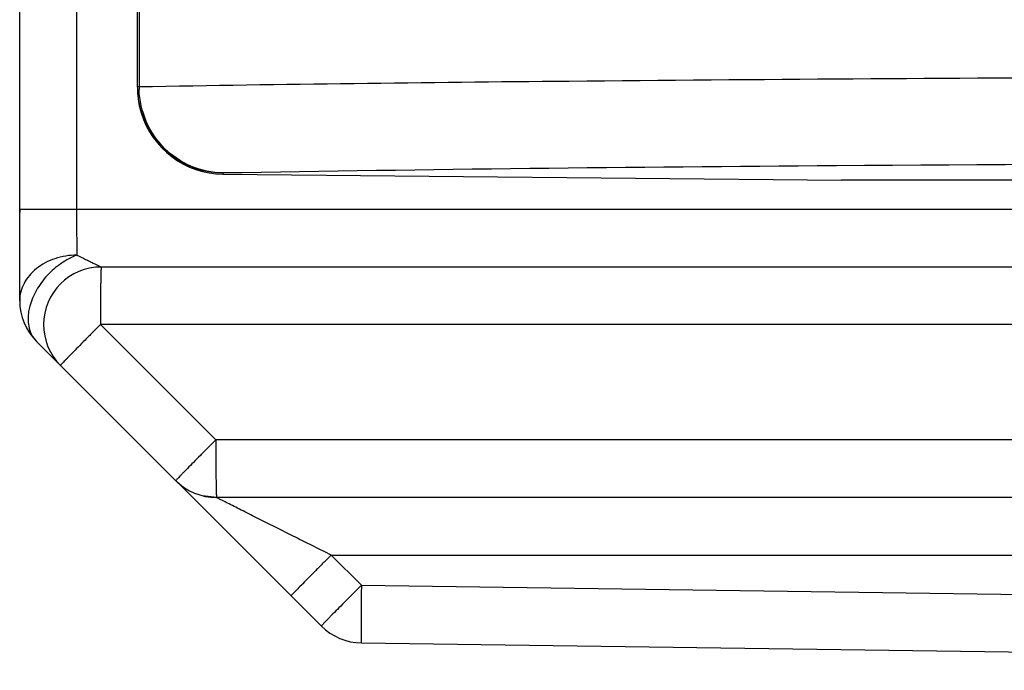
# Model space of a CAD drawing. Units: inches. Extents: x 0 to 415, y 0 to 292.
# Drawn here: x 27 to 29, y 254 to 255 of the extents above; entities that cross this region are included whole.
import ezdxf

# ---------------------------------------------------------------- set-up
doc = ezdxf.new("R2010")
doc.units = ezdxf.units.IN
doc.header["$MEASUREMENT"] = 0
doc.layers.add('Layer 1', color=7, linetype='Continuous')

# ---------------------------------------------------------------- blocks, each defined once
blk = doc.blocks.new('block 10462')
at = {"layer": 'Layer 1', "color": 7, "lineweight": 25}
blk.add_lwpolyline([(27.5231, 255.0872), (27.5231, 255.0854)], dxfattribs=at)
blk = doc.blocks.new('block 10463')
at = {"layer": 'Layer 1', "color": 7, "lineweight": 25}
blk.add_lwpolyline([(27.6824, 254.93), (27.6824, 254.9279)], dxfattribs=at)
blk = doc.blocks.new('block 10466')
at = {"layer": 'Layer 1', "color": 7, "lineweight": 25}
blk.add_lwpolyline([(27.523, 255.091), (27.5231, 255.0871)], dxfattribs=at)
blk = doc.blocks.new('block 10469')
at = {"layer": 'Layer 1', "color": 7, "lineweight": 25}
blk.add_lwpolyline([(27.3042, 254.692), (27.3042, 269.1958)], dxfattribs=at)
blk = doc.blocks.new('block 10473')
at = {"layer": 'Layer 1', "color": 7, "lineweight": 25}
blk.add_lwpolyline([(27.41, 255.256), (27.41, 254.8623)], dxfattribs=at)
blk = doc.blocks.new('block 10478')
at = {"layer": 'Layer 1', "color": 7, "lineweight": 25}
blk.add_lwpolyline([(27.523, 255.2691), (27.523, 255.091)], dxfattribs=at)
blk = doc.blocks.new('block 10480')
at = {"layer": 'Layer 1', "color": 7, "lineweight": 25}
blk.add_lwpolyline([(27.5262, 255.2691), (27.5262, 255.0909)], dxfattribs=at)
blk = doc.blocks.new('block 10565')
at = {"layer": 'Layer 1', "color": 7, "lineweight": 25}
blk.add_lwpolyline([(27.3356, 254.6162), (27.8655, 254.0863)], dxfattribs=at)
blk = doc.blocks.new('block 10566')
at = {"layer": 'Layer 1', "color": 7, "lineweight": 25}
blk.add_lwpolyline([(27.4544, 254.6476), (27.669, 254.433)], dxfattribs=at)
blk = doc.blocks.new('block 10567')
at = {"layer": 'Layer 1', "color": 7, "lineweight": 25}
blk.add_lwpolyline([(27.8836, 254.2184), (27.9399, 254.1621)], dxfattribs=at)
blk = doc.blocks.new('block 10852')
at = {"layer": 'Layer 1', "color": 7, "lineweight": 25}
blk.add_lwpolyline([(27.6705, 254.3257), (27.6442, 254.329)], dxfattribs=at)
blk = doc.blocks.new('block 10897')
at = {"layer": 'Layer 1', "color": 7, "lineweight": 25}
blk.add_lwpolyline([(27.8836, 254.2184), (216.1507, 254.2184)], dxfattribs=at)
blk = doc.blocks.new('block 10898')
at = {"layer": 'Layer 1', "color": 7, "lineweight": 25}
blk.add_lwpolyline([(216.1507, 254.3257), (27.6705, 254.3257)], dxfattribs=at)
blk = doc.blocks.new('block 10899')
at = {"layer": 'Layer 1', "color": 7, "lineweight": 25}
blk.add_lwpolyline([(216.1507, 254.433), (27.669, 254.433)], dxfattribs=at)
blk = doc.blocks.new('block 10912')
at = {"layer": 'Layer 1', "color": 7, "lineweight": 25}
blk.add_lwpolyline([(31.9957, 254.6476), (27.4544, 254.6476)], dxfattribs=at)
blk = doc.blocks.new('block 10925')
at = {"layer": 'Layer 1', "color": 7, "lineweight": 25}
blk.add_lwpolyline([(31.9717, 254.7549), (27.4559, 254.7549)], dxfattribs=at)
blk = doc.blocks.new('block 10927')
at = {"layer": 'Layer 1', "color": 7, "lineweight": 25}
blk.add_lwpolyline([(31.5961, 254.8622), (27.41, 254.8623)], dxfattribs=at)
blk = doc.blocks.new('block 10935')
at = {"layer": 'Layer 1', "color": 7, "lineweight": 25}
blk.add_lwpolyline([(27.41, 254.8622), (27.3042, 254.8622)], dxfattribs=at)
blk = doc.blocks.new('block 10943')
at = {"layer": 'Layer 1', "color": 7, "lineweight": 25}
blk.add_lwpolyline([(40.594, 254.9164), (28.8333, 254.9164)], dxfattribs=at)
blk = doc.blocks.new('block 11006')
at = {"layer": 'Layer 1', "color": 7, "lineweight": 25}
blk.add_lwpolyline([(28.8333, 254.9164), (28.8329, 254.9164)], dxfattribs=at)
blk = doc.blocks.new('block 11008')
at = {"layer": 'Layer 1', "color": 7, "lineweight": 25}
blk.add_lwpolyline([(27.6824, 254.9279), (28.8337, 254.9164)], dxfattribs=at)
blk = doc.blocks.new('block 11011')
at = {"layer": 'Layer 1', "color": 7, "lineweight": 25}
blk.add_lwpolyline([(27.9399, 254.0549), (31.5961, 254.0038)], dxfattribs=at)
blk = doc.blocks.new('block 11012')
at = {"layer": 'Layer 1', "color": 7, "lineweight": 25}
blk.add_lwpolyline([(27.9399, 254.1621), (31.5961, 254.1111)], dxfattribs=at)
blk = doc.blocks.new('block 12932')
at = {"layer": 'Layer 1', "color": 7, "lineweight": 25}
blk.add_open_spline([(32.1693, 254.9524), (31.0541, 254.9536), (29.9389, 254.9506), (28.8238, 254.9434)], degree=3, dxfattribs=at)
blk = doc.blocks.new('block 12933')
at = {"layer": 'Layer 1', "color": 7, "lineweight": 25}
blk.add_open_spline([(28.8238, 254.9434), (28.4433, 254.9408), (28.0628, 254.9364), (27.6824, 254.93)], degree=3, dxfattribs=at)
blk = doc.blocks.new('block 12934')
at = {"layer": 'Layer 1', "color": 7, "lineweight": 25}
blk.add_open_spline([(27.3042, 254.692), (27.3042, 254.6636), (27.3155, 254.6363), (27.3356, 254.6162)], degree=3, dxfattribs=at)
blk = doc.blocks.new('block 12935')
at = {"layer": 'Layer 1', "color": 7, "lineweight": 25}
blk.add_open_spline([(27.4559, 254.7549), (27.3966, 254.7549), (27.3486, 254.7069), (27.3486, 254.6476), (27.3486, 254.6191), (27.3599, 254.5918), (27.38, 254.5717)], degree=3, knots=[0, 0, 0, 0, 1, 1, 1, 2, 2, 2, 2], dxfattribs=at)
blk = doc.blocks.new('block 12936')
at = {"layer": 'Layer 1', "color": 7, "lineweight": 25}
blk.add_open_spline([(27.5946, 254.3571), (27.6147, 254.337), (27.642, 254.3257), (27.6705, 254.3257)], degree=3, dxfattribs=at)
blk = doc.blocks.new('block 12937')
at = {"layer": 'Layer 1', "color": 7, "lineweight": 25}
blk.add_open_spline([(27.8655, 254.0863), (27.8852, 254.0665), (27.9119, 254.0552), (27.9399, 254.0549)], degree=3, dxfattribs=at)
blk = doc.blocks.new('block 12938')
at = {"layer": 'Layer 1', "color": 7, "lineweight": 25}
blk.add_open_spline([(27.5244, 255.0909), (27.525, 255.0909), (27.5256, 255.0909), (27.5262, 255.0909)], degree=3, dxfattribs=at)
blk = doc.blocks.new('block 12939')
at = {"layer": 'Layer 1', "color": 7, "lineweight": 25}
blk.add_open_spline([(27.5262, 255.0909), (27.5262, 255.0892), (27.5262, 255.0874), (27.5263, 255.0857)], degree=3, dxfattribs=at)
blk = doc.blocks.new('block 12940')
at = {"layer": 'Layer 1', "color": 7, "lineweight": 25}
blk.add_open_spline([(27.5231, 255.0853), (27.5233, 255.0778), (27.524, 255.0703), (27.5252, 255.063)], degree=3, dxfattribs=at)
blk = doc.blocks.new('block 12941')
at = {"layer": 'Layer 1', "color": 7, "lineweight": 25}
blk.add_open_spline([(27.5252, 255.063), (27.5261, 255.0578), (27.5272, 255.0527), (27.5285, 255.0476)], degree=3, dxfattribs=at)
blk = doc.blocks.new('block 12942')
at = {"layer": 'Layer 1', "color": 7, "lineweight": 25}
blk.add_open_spline([(27.5233, 255.0813), (27.5236, 255.0765), (27.5241, 255.0717), (27.5248, 255.067)], degree=3, dxfattribs=at)
blk = doc.blocks.new('block 12943')
at = {"layer": 'Layer 1', "color": 7, "lineweight": 25}
blk.add_open_spline([(27.5285, 255.0476), (27.529, 255.0457), (27.5295, 255.0438), (27.5301, 255.042)], degree=3, dxfattribs=at)
blk = doc.blocks.new('block 12944')
at = {"layer": 'Layer 1', "color": 7, "lineweight": 25}
blk.add_open_spline([(27.5231, 255.0871), (27.5231, 255.0852), (27.5232, 255.0832), (27.5233, 255.0813)], degree=3, dxfattribs=at)
blk = doc.blocks.new('block 12945')
at = {"layer": 'Layer 1', "color": 7, "lineweight": 25}
blk.add_open_spline([(27.5248, 255.067), (27.5258, 255.0605), (27.5272, 255.054), (27.5289, 255.0477)], degree=3, dxfattribs=at)
blk = doc.blocks.new('block 12946')
at = {"layer": 'Layer 1', "color": 7, "lineweight": 25}
blk.add_open_spline([(27.5301, 255.042), (27.5506, 254.9748), (27.6122, 254.9286), (27.6824, 254.9279)], degree=3, dxfattribs=at)
blk = doc.blocks.new('block 12947')
at = {"layer": 'Layer 1', "color": 7, "lineweight": 25}
blk.add_open_spline([(27.5289, 255.0477), (27.5482, 254.9788), (27.6107, 254.9308), (27.6823, 254.9301)], degree=3, dxfattribs=at)
blk = doc.blocks.new('block 12952')
at = {"layer": 'Layer 1', "color": 7, "lineweight": 25}
blk.add_open_spline([(27.3044, 254.8621), (27.3042, 254.8602), (27.3042, 254.8582), (27.3042, 254.8563)], degree=3, dxfattribs=at)
blk = doc.blocks.new('block 15603')
at = {"layer": 'Layer 1', "color": 7, "lineweight": 25}
blk.add_open_spline([(27.669, 254.433), (27.669, 254.426), (27.669, 254.4191), (27.669, 254.4121), (27.669, 254.4054), (27.6691, 254.3987), (27.6691, 254.3919), (27.6691, 254.3857), (27.6692, 254.3796), (27.6693, 254.3734), (27.6693, 254.368), (27.6694, 254.3625), (27.6694, 254.3571), (27.6695, 254.3548), (27.6695, 254.3524), (27.6695, 254.3501), (27.6696, 254.348), (27.6696, 254.3459), (27.6697, 254.3438), (27.6697, 254.342), (27.6697, 254.3402), (27.6698, 254.3384), (27.6698, 254.3369), (27.6699, 254.3354), (27.6699, 254.3339), (27.67, 254.3327), (27.67, 254.3315), (27.6701, 254.3303), (27.6701, 254.3295), (27.6702, 254.3286), (27.6702, 254.3278), (27.6702, 254.3272), (27.6703, 254.3267), (27.6704, 254.3262), (27.6704, 254.3261), (27.6704, 254.326), (27.6704, 254.326)], degree=3, knots=[0, 0, 0, 0, 1, 1, 1, 2, 2, 2, 3, 3, 3, 4, 4, 4, 5, 5, 5, 6, 6, 6, 7, 7, 7, 8, 8, 8, 9, 9, 9, 10, 10, 10, 11, 11, 11, 12, 12, 12, 12], dxfattribs=at)
blk = doc.blocks.new('block 15604')
at = {"layer": 'Layer 1', "color": 7, "lineweight": 25}
blk.add_open_spline([(27.4105, 254.7771), (27.4159, 254.7745), (27.4212, 254.7718), (27.4266, 254.7692), (27.4291, 254.768), (27.4315, 254.7667), (27.434, 254.7655), (27.4363, 254.7644), (27.4385, 254.7633), (27.4408, 254.7622), (27.4427, 254.7612), (27.4447, 254.7603), (27.4467, 254.7593), (27.4483, 254.7585), (27.4499, 254.7577), (27.4515, 254.757), (27.4521, 254.7567), (27.4527, 254.7564), (27.4533, 254.7561), (27.4537, 254.7559), (27.4542, 254.7556), (27.4547, 254.7554), (27.455, 254.7553), (27.4553, 254.7552), (27.4555, 254.755)], degree=3, knots=[0, 0, 0, 0, 1, 1, 1, 2, 2, 2, 3, 3, 3, 4, 4, 4, 5, 5, 5, 6, 6, 6, 7, 7, 7, 8, 8, 8, 8], dxfattribs=at)
blk = doc.blocks.new('block 15605')
at = {"layer": 'Layer 1', "color": 7, "lineweight": 25}
blk.add_open_spline([(27.41, 254.8623), (27.41, 254.8541), (27.41, 254.846), (27.41, 254.8379), (27.4101, 254.8176), (27.4102, 254.7974), (27.4105, 254.7771)], degree=3, knots=[0, 0, 0, 0, 1, 1, 1, 2, 2, 2, 2], dxfattribs=at)
blk = doc.blocks.new('block 15611')
at = {"layer": 'Layer 1', "color": 7, "lineweight": 25}
blk.add_open_spline([(27.4105, 254.7771), (27.3968, 254.7769), (27.3829, 254.7748), (27.3698, 254.7704), (27.3573, 254.7663), (27.3454, 254.7602), (27.3353, 254.7519), (27.3305, 254.7481), (27.326, 254.7437), (27.3221, 254.739), (27.3183, 254.7345), (27.315, 254.7296), (27.3122, 254.7244), (27.3096, 254.7195), (27.3076, 254.7143), (27.3062, 254.7089), (27.3048, 254.7034), (27.3042, 254.6977), (27.3042, 254.692)], degree=3, knots=[0, 0, 0, 0, 1, 1, 1, 2, 2, 2, 3, 3, 3, 4, 4, 4, 5, 5, 5, 6, 6, 6, 6], dxfattribs=at)
blk = doc.blocks.new('block 15612')
at = {"layer": 'Layer 1', "color": 7, "lineweight": 25}
blk.add_open_spline([(27.4105, 254.7771), (27.4004, 254.7728), (27.3906, 254.7678), (27.3815, 254.7616), (27.3719, 254.7552), (27.3631, 254.7476), (27.3553, 254.7391), (27.3476, 254.7308), (27.3408, 254.7215), (27.3352, 254.7116), (27.3299, 254.7022), (27.3256, 254.6923), (27.3229, 254.682)], degree=3, knots=[0, 0, 0, 0, 1, 1, 1, 2, 2, 2, 3, 3, 3, 4, 4, 4, 4], dxfattribs=at)
blk = doc.blocks.new('block 15613')
at = {"layer": 'Layer 1', "color": 7, "lineweight": 25}
blk.add_open_spline([(27.3229, 254.682), (27.322, 254.6788), (27.3213, 254.6755), (27.3208, 254.6722), (27.3194, 254.6632), (27.3192, 254.6538), (27.3209, 254.6448)], degree=3, knots=[0, 0, 0, 0, 1, 1, 1, 2, 2, 2, 2], dxfattribs=at)
blk = doc.blocks.new('block 15614')
at = {"layer": 'Layer 1', "color": 7, "lineweight": 25}
blk.add_open_spline([(27.3209, 254.6448), (27.3219, 254.6394), (27.3236, 254.6341), (27.3261, 254.6292), (27.3286, 254.6244), (27.3318, 254.62), (27.3356, 254.6162)], degree=3, knots=[0, 0, 0, 0, 1, 1, 1, 2, 2, 2, 2], dxfattribs=at)
blk = doc.blocks.new('block 15616')
at = {"layer": 'Layer 1', "color": 7, "lineweight": 25}
blk.add_open_spline([(27.4544, 254.6476), (27.4495, 254.6427), (27.4446, 254.6378), (27.4397, 254.6329), (27.435, 254.6282), (27.4304, 254.6235), (27.4257, 254.6188), (27.4214, 254.6144), (27.4171, 254.6101), (27.4128, 254.6057), (27.409, 254.6019), (27.4052, 254.5981), (27.4015, 254.5942), (27.3999, 254.5926), (27.3982, 254.5909), (27.3966, 254.5892), (27.3952, 254.5878), (27.3937, 254.5863), (27.3923, 254.5848), (27.391, 254.5835), (27.3898, 254.5822), (27.3885, 254.5809), (27.3875, 254.5799), (27.3865, 254.5788), (27.3855, 254.5777), (27.3847, 254.5769), (27.3839, 254.576), (27.383, 254.5752), (27.3825, 254.5746), (27.3819, 254.5739), (27.3813, 254.5733), (27.3813, 254.5733), (27.3809, 254.5729), (27.3807, 254.5726), (27.3806, 254.5725), (27.3804, 254.5723), (27.3804, 254.5723), (27.38, 254.5718), (27.38, 254.5718), (27.38, 254.5718)], degree=3, knots=[0, 0, 0, 0, 1, 1, 1, 2, 2, 2, 3, 3, 3, 4, 4, 4, 5, 5, 5, 6, 6, 6, 7, 7, 7, 8, 8, 8, 9, 9, 9, 10, 10, 10, 11, 11, 11, 12, 12, 12, 13, 13, 13, 13], dxfattribs=at)
blk = doc.blocks.new('block 15617')
at = {"layer": 'Layer 1', "color": 7, "lineweight": 25}
blk.add_open_spline([(27.669, 254.433), (27.6641, 254.4281), (27.6592, 254.4232), (27.6544, 254.4183), (27.6496, 254.4136), (27.645, 254.4089), (27.6403, 254.4041), (27.6359, 254.3998), (27.6316, 254.3954), (27.6273, 254.3911), (27.6236, 254.3873), (27.6198, 254.3834), (27.6161, 254.3796), (27.6144, 254.3779), (27.6128, 254.3763), (27.6112, 254.3746), (27.6097, 254.3731), (27.6083, 254.3717), (27.6069, 254.3702), (27.6056, 254.3689), (27.6044, 254.3676), (27.6031, 254.3663), (27.6021, 254.3653), (27.6011, 254.3642), (27.6, 254.3631), (27.5992, 254.3623), (27.5984, 254.3614), (27.5976, 254.3606), (27.5971, 254.36), (27.5965, 254.3593), (27.5959, 254.3587), (27.5957, 254.3585), (27.5955, 254.3583), (27.5953, 254.358), (27.5952, 254.3579), (27.595, 254.3577), (27.595, 254.3577), (27.5946, 254.3572), (27.5946, 254.3572), (27.5946, 254.3572)], degree=3, knots=[0, 0, 0, 0, 1, 1, 1, 2, 2, 2, 3, 3, 3, 4, 4, 4, 5, 5, 5, 6, 6, 6, 7, 7, 7, 8, 8, 8, 9, 9, 9, 10, 10, 10, 11, 11, 11, 12, 12, 12, 13, 13, 13, 13], dxfattribs=at)
blk = doc.blocks.new('block 15626')
at = {"layer": 'Layer 1', "color": 7, "lineweight": 25}
blk.add_open_spline([(27.8836, 254.2184), (27.8731, 254.2236), (27.8627, 254.2289), (27.8522, 254.2341), (27.8418, 254.2393), (27.8314, 254.2445), (27.821, 254.2497), (27.8107, 254.2549), (27.8004, 254.2601), (27.7901, 254.2652), (27.7799, 254.2703), (27.7698, 254.2754), (27.7597, 254.2805), (27.7547, 254.283), (27.7498, 254.2855), (27.7448, 254.288), (27.74, 254.2904), (27.7351, 254.2928), (27.7303, 254.2953), (27.7256, 254.2976), (27.721, 254.3), (27.7163, 254.3023), (27.7119, 254.3046), (27.7074, 254.3068), (27.703, 254.3091), (27.6989, 254.3111), (27.6948, 254.3132), (27.6908, 254.3152), (27.689, 254.3162), (27.6871, 254.3171), (27.6853, 254.318), (27.6837, 254.3189), (27.682, 254.3197), (27.6804, 254.3205), (27.679, 254.3212), (27.6777, 254.3219), (27.6762, 254.3226), (27.6751, 254.3232), (27.6738, 254.3238), (27.6731, 254.3243), (27.6726, 254.3246), (27.6723, 254.3248), (27.6711, 254.3253), (27.6707, 254.3255), (27.6703, 254.3257), (27.6705, 254.3257)], degree=3, knots=[0, 0, 0, 0, 1, 1, 1, 2, 2, 2, 3, 3, 3, 4, 4, 4, 5, 5, 5, 6, 6, 6, 7, 7, 7, 8, 8, 8, 9, 9, 9, 10, 10, 10, 11, 11, 11, 12, 12, 12, 13, 13, 13, 14, 14, 14, 15, 15, 15, 15], dxfattribs=at)
blk = doc.blocks.new('block 15665')
at = {"layer": 'Layer 1', "color": 7, "lineweight": 25}
blk.add_open_spline([(27.9399, 254.1621), (27.9398, 254.1552), (27.9397, 254.1482), (27.9396, 254.1413), (27.9395, 254.1345), (27.9394, 254.1278), (27.9394, 254.1211), (27.9393, 254.1149), (27.9393, 254.1087), (27.9393, 254.1025), (27.9392, 254.0971), (27.9392, 254.0917), (27.9392, 254.0863), (27.9392, 254.0839), (27.9392, 254.0816), (27.9392, 254.0792), (27.9392, 254.0771), (27.9393, 254.075), (27.9393, 254.073), (27.9393, 254.0711), (27.9393, 254.0693), (27.9393, 254.0675), (27.9393, 254.066), (27.9394, 254.0645), (27.9394, 254.063), (27.9394, 254.0618), (27.9394, 254.0607), (27.9395, 254.0595), (27.9395, 254.0586), (27.9396, 254.0578), (27.9396, 254.0569), (27.9396, 254.0564), (27.9396, 254.0558), (27.9397, 254.0554), (27.9397, 254.0554), (27.9398, 254.055), (27.9398, 254.055)], degree=3, knots=[0, 0, 0, 0, 1, 1, 1, 2, 2, 2, 3, 3, 3, 4, 4, 4, 5, 5, 5, 6, 6, 6, 7, 7, 7, 8, 8, 8, 9, 9, 9, 10, 10, 10, 11, 11, 11, 12, 12, 12, 12], dxfattribs=at)
blk = doc.blocks.new('block 15666')
at = {"layer": 'Layer 1', "color": 7, "lineweight": 25}
blk.add_open_spline([(27.9399, 254.1621), (27.935, 254.1573), (27.9301, 254.1524), (27.9252, 254.1475), (27.9205, 254.1427), (27.9158, 254.138), (27.9111, 254.1333), (27.9068, 254.1289), (27.9025, 254.1246), (27.8982, 254.1202), (27.8944, 254.1164), (27.8907, 254.1126), (27.8869, 254.1088), (27.8853, 254.1071), (27.8837, 254.1054), (27.882, 254.1038), (27.8806, 254.1023), (27.8791, 254.1008), (27.8777, 254.0993), (27.8765, 254.098), (27.8752, 254.0968), (27.874, 254.0955), (27.8729, 254.0944), (27.8719, 254.0933), (27.8709, 254.0923), (27.8701, 254.0914), (27.8693, 254.0906), (27.8685, 254.0897), (27.8679, 254.0891), (27.8673, 254.0885), (27.8668, 254.0879), (27.8666, 254.0876), (27.8664, 254.0874), (27.8662, 254.0872), (27.866, 254.087), (27.8659, 254.0869), (27.8659, 254.0869), (27.8655, 254.0864), (27.8654, 254.0863), (27.8654, 254.0863)], degree=3, knots=[0, 0, 0, 0, 1, 1, 1, 2, 2, 2, 3, 3, 3, 4, 4, 4, 5, 5, 5, 6, 6, 6, 7, 7, 7, 8, 8, 8, 9, 9, 9, 10, 10, 10, 11, 11, 11, 12, 12, 12, 13, 13, 13, 13], dxfattribs=at)
blk = doc.blocks.new('block 15667')
at = {"layer": 'Layer 1', "color": 7, "lineweight": 25}
blk.add_open_spline([(27.8836, 254.2184), (27.8787, 254.2135), (27.8738, 254.2086), (27.869, 254.2037), (27.8642, 254.199), (27.8595, 254.1943), (27.8549, 254.1895), (27.8505, 254.1852), (27.8462, 254.1808), (27.8419, 254.1765), (27.8382, 254.1727), (27.8344, 254.1689), (27.8307, 254.165), (27.8276, 254.1619), (27.8245, 254.1587), (27.8215, 254.1555), (27.8202, 254.1543), (27.819, 254.153), (27.8178, 254.1517), (27.8167, 254.1506), (27.8157, 254.1496), (27.8146, 254.1485), (27.8138, 254.1477), (27.813, 254.1469), (27.8122, 254.146), (27.8116, 254.1454), (27.8109, 254.1448), (27.8104, 254.1442), (27.8101, 254.1439), (27.8098, 254.1436), (27.8094, 254.1431), (27.8093, 254.1429), (27.8091, 254.1427), (27.8091, 254.1427)], degree=3, knots=[0, 0, 0, 0, 1, 1, 1, 2, 2, 2, 3, 3, 3, 4, 4, 4, 5, 5, 5, 6, 6, 6, 7, 7, 7, 8, 8, 8, 9, 9, 9, 10, 10, 10, 11, 11, 11, 11], dxfattribs=at)
blk = doc.blocks.new('block 15676')
at = {"layer": 'Layer 1', "color": 7, "lineweight": 25}
blk.add_open_spline([(27.4559, 254.7549), (27.4558, 254.7546), (27.4558, 254.7545), (27.4558, 254.7544), (27.4557, 254.7539), (27.4556, 254.7534), (27.4556, 254.7528), (27.4556, 254.7519), (27.4555, 254.7511), (27.4555, 254.7503), (27.4554, 254.7491), (27.4554, 254.7479), (27.4553, 254.7467), (27.4553, 254.7452), (27.4552, 254.7437), (27.4552, 254.7422), (27.4551, 254.7404), (27.4551, 254.7386), (27.4551, 254.7368), (27.455, 254.7347), (27.455, 254.7326), (27.4549, 254.7305), (27.4549, 254.7282), (27.4549, 254.7258), (27.4548, 254.7235), (27.4548, 254.718), (27.4547, 254.7126), (27.4547, 254.7072), (27.4546, 254.701), (27.4546, 254.6948), (27.4545, 254.6887), (27.4545, 254.6819), (27.4544, 254.6752), (27.4544, 254.6685), (27.4544, 254.6615), (27.4544, 254.6546), (27.4544, 254.6476)], degree=3, knots=[0, 0, 0, 0, 1, 1, 1, 2, 2, 2, 3, 3, 3, 4, 4, 4, 5, 5, 5, 6, 6, 6, 7, 7, 7, 8, 8, 8, 9, 9, 9, 10, 10, 10, 11, 11, 11, 12, 12, 12, 12], dxfattribs=at)
blk = doc.blocks.new('block 15789')
at = {"layer": 'Layer 1', "color": 7, "lineweight": 25}
blk.add_open_spline([(27.5262, 255.0909), (27.7929, 255.0957), (28.0596, 255.0988), (28.3263, 255.1013), (28.6787, 255.1047), (29.0311, 255.1069), (29.3835, 255.1086), (29.8182, 255.1106), (30.2528, 255.1118), (30.6875, 255.1125), (31.2001, 255.1134), (31.7127, 255.1135), (32.2253, 255.1132)], degree=3, knots=[0, 0, 0, 0, 1, 1, 1, 2, 2, 2, 3, 3, 3, 4, 4, 4, 4], dxfattribs=at)
blk = doc.blocks.new('block 15815')
at = {"layer": 'Layer 1', "color": 7, "lineweight": 25}
blk.add_open_spline([(27.523, 255.091), (27.5239, 255.0911), (27.5241, 255.091), (27.5244, 255.0909)], degree=3, dxfattribs=at)
blk = doc.blocks.new('block 15833')
at = {"layer": 'Layer 1', "color": 7, "lineweight": 25}
blk.add_open_spline([(27.6824, 254.93), (27.6624, 254.9302), (27.6422, 254.9344), (27.6237, 254.9423), (27.6051, 254.9501), (27.588, 254.9617), (27.5737, 254.9759), (27.5593, 254.9903), (27.5477, 255.0074), (27.5396, 255.0261), (27.5315, 255.0449), (27.527, 255.0654), (27.5263, 255.0857)], degree=3, knots=[0, 0, 0, 0, 1, 1, 1, 2, 2, 2, 3, 3, 3, 4, 4, 4, 4], dxfattribs=at)
blk = doc.blocks.new('block 6948')
at = {"layer": 'Layer 1'}
for name in ['block 10469', 'block 10478', 'block 10480', 'block 10473', 'block 15789', 'block 15815', 'block 10466', 'block 10462', 'block 12944', 'block 12940', 'block 12942', 'block 12938', 'block 12939', 'block 15833', 'block 12945', 'block 12941', 'block 12943', 'block 12947', 'block 12946', 'block 12932', 'block 12933', 'block 10463', 'block 11008', 'block 11006', 'block 10943', 'block 10935', 'block 12952', 'block 10927', 'block 15605', 'block 15611', 'block 15612', 'block 15604', 'block 12935', 'block 15676', 'block 10925', 'block 12934', 'block 15613', 'block 15614', 'block 15616', 'block 10566', 'block 10912', 'block 10565', 'block 15617', 'block 10899', 'block 15603', 'block 12936', 'block 10852', 'block 15626', 'block 10898', 'block 15667', 'block 10567', 'block 10897', 'block 15666', 'block 15665', 'block 11012', 'block 12937', 'block 11011']:
    blk.add_blockref(name, (0, 0), dxfattribs=at)

msp = doc.modelspace()

# ---------------------------------------------------------------- block references
at = {"layer": 'Layer 1'}
msp.add_blockref('block 6948', (0, 0), dxfattribs=at)

doc.saveas('drawing.dxf')
